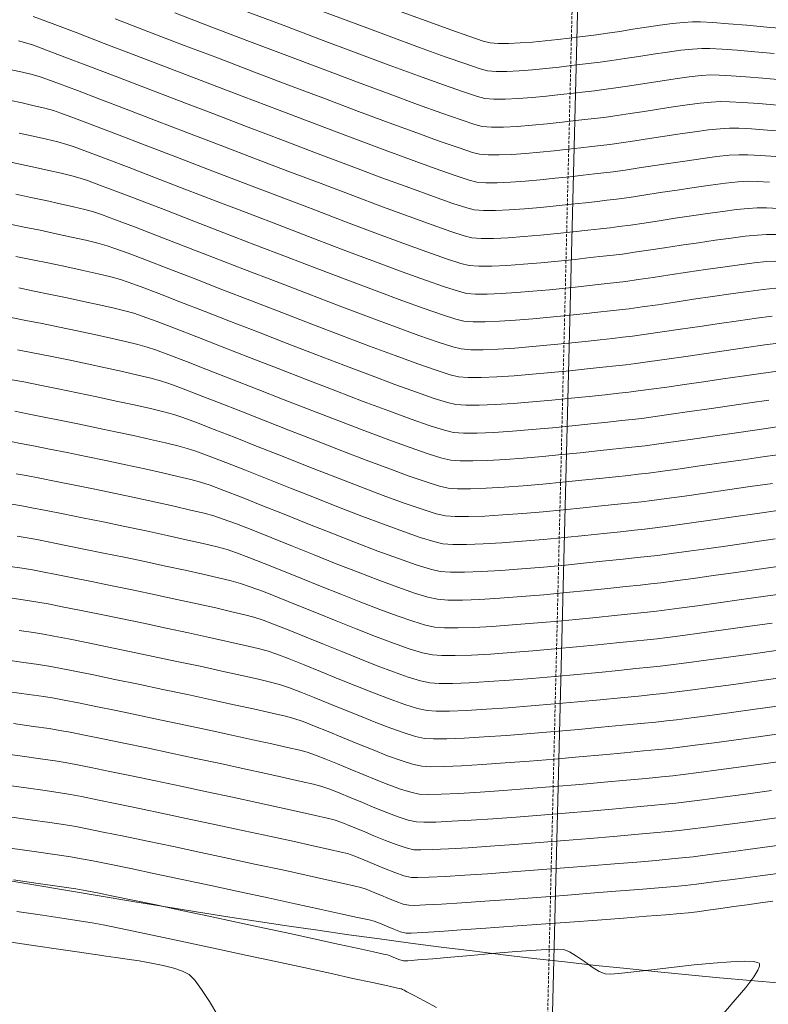
# Model space of a CAD drawing. Units: feet. Extents: x 3986 to 54136, y 4124 to 54122.
# Drawn here: x 48670 to 48733, y 49228 to 49311 of the extents above; entities that cross this region are included whole.
import ezdxf

# ---------------------------------------------------------------- set-up
doc = ezdxf.new("R2010")
doc.units = ezdxf.units.FT
doc.header["$MEASUREMENT"] = 0
doc.linetypes.add('DASHED2', pattern=[0.375, 0.25, -0.125])
for name, color, linetype, lineweight in [('C-BNDRY PH I AND II', 182, 'CONTINUOUS', 9), ('C-BNDRY SECTION CRNR TIE', 5, 'CONTINUOUS', 20), ('C-CONT-MJR-E', 24, 'CONTINUOUS', 9), ('C-CONT-MNR-E', 25, 'CONTINUOUS', 0), ('TXT-PS', 191, 'CONTINUOUS', 20), ('Z-XREF', 7, 'CONTINUOUS', 25)]:
    doc.layers.add(name, color=color, linetype=linetype, lineweight=lineweight)

# ---------------------------------------------------------------- blocks, each defined once
blk = doc.blocks.new('4192018-FPLAT PLOT_1')
at = {"layer": 'C-BNDRY PH I AND II', "linetype": 'Continuous'}
blk.add_lwpolyline([(47418.109, 49170.089), (47777.37, 49170.089, 0.066766), (48164.74, 49222.046), (48261.206, 49248.398, -0.108759), (48531.736, 49261.936), (48679.658, 49237.051, 0.125655), (49010.029, 49264.646), (49128.148, 49305.546, -0.117199), (49279.992, 49320.781), (49478.217, 49294.193, -0.110446), (49899.999, 49138.636), (49984.008, 49084.392, 0.493375), (50387.53, 49228.648), (50448.694, 49419.066, -0.069972), (50477.8, 49479.242)], format="xyb", dxfattribs=at)
at = {"layer": 'C-BNDRY SECTION CRNR TIE', "elevation": 4691.773, "flags": 128}
blk.add_lwpolyline([(48700.157, 48632.925), (48733.219, 49955.04)], dxfattribs=at)
blk = doc.blocks.new('DRAINFIELD-MSTR_1')
at = {"layer": 'C-CONT-MJR-E', "color": 24, "linetype": 'Continuous', "lineweight": 9, "flags": 128}
for points, elevation in [([(48705.248, 49228.103), (48704.219, 49228.669), (48703.352, 49229.128), (48702.751, 49229.437), (48702.519, 49229.555), (48702.394, 49229.63), (48702.296, 49229.687), (48702.242, 49229.684), (48701.952, 49229.747), (48701.134, 49229.926), (48699.86, 49230.203), (48698.207, 49230.563), (48696.248, 49230.99), (48694.058, 49231.465), (48691.711, 49231.973), (48689.282, 49232.498), (48686.845, 49233.023), (48684.474, 49233.531), (48682.245, 49234.006), (48680.231, 49234.431), (48678.507, 49234.79), (48677.148, 49235.066), (48676.227, 49235.244), (48675.282, 49235.4), (48673.852, 49235.619), (48672.019, 49235.891), (48669.86, 49236.204)], 4640), ([(48733.937, 49244.108), (48731.723, 49243.808), (48729.71, 49243.538), (48727.98, 49243.311), (48726.613, 49243.138), (48725.691, 49243.031), (48724.808, 49242.945), (48723.547, 49242.828), (48721.975, 49242.688), (48720.16, 49242.531), (48718.168, 49242.362), (48716.067, 49242.19), (48713.922, 49242.019), (48711.803, 49241.857), (48709.774, 49241.71), (48707.904, 49241.583), (48706.26, 49241.485), (48704.907, 49241.42), (48703.915, 49241.395), (48703.348, 49241.417), (48702.678, 49241.57), (48701.858, 49241.841), (48700.94, 49242.193), (48699.972, 49242.591), (48699.005, 49242.999), (48698.089, 49243.382), (48697.273, 49243.705), (48696.608, 49243.932), (48696.039, 49244.077), (48695.036, 49244.311), (48693.666, 49244.62), (48691.997, 49244.988), (48690.098, 49245.402), (48688.037, 49245.847), (48685.883, 49246.308), (48683.704, 49246.771), (48681.569, 49247.222), (48679.545, 49247.645), (48677.702, 49248.027), (48676.107, 49248.352), (48674.83, 49248.607), (48673.938, 49248.777), (48673.093, 49248.914), (48671.862, 49249.095), (48670.307, 49249.313), (48668.489, 49249.562)], 4645), ([(48734.631, 49255.969), (48732.417, 49255.66), (48730.292, 49255.366), (48728.34, 49255.098), (48726.646, 49254.871), (48725.295, 49254.698), (48724.37, 49254.589), (48723.493, 49254.499), (48722.269, 49254.375), (48720.765, 49254.226), (48719.044, 49254.06), (48717.172, 49253.885), (48715.211, 49253.709), (48713.228, 49253.541), (48711.286, 49253.388), (48709.45, 49253.26), (48707.784, 49253.164), (48706.353, 49253.108), (48705.222, 49253.101), (48704.454, 49253.151), (48703.644, 49253.331), (48702.583, 49253.66), (48701.328, 49254.106), (48699.935, 49254.638), (48698.459, 49255.226), (48696.955, 49255.839), (48695.48, 49256.444), (48694.089, 49257.012), (48692.838, 49257.511), (48691.783, 49257.911), (48690.978, 49258.179), (48690.225, 49258.379), (48689.122, 49258.644), (48687.732, 49258.962), (48686.117, 49259.321), (48684.338, 49259.707), (48682.458, 49260.109), (48680.538, 49260.514), (48678.64, 49260.91), (48676.826, 49261.283), (48675.158, 49261.623), (48673.698, 49261.915), (48672.507, 49262.148), (48671.648, 49262.31), (48670.755, 49262.452), (48669.471, 49262.632)], 4650), ([(48733.794, 49267.63), (48731.894, 49267.359), (48730.004, 49267.09), (48728.192, 49266.833), (48726.523, 49266.6), (48725.065, 49266.4), (48723.885, 49266.246), (48723.049, 49266.148), (48722.174, 49266.055), (48720.978, 49265.927), (48719.526, 49265.775), (48717.882, 49265.606), (48716.11, 49265.432), (48714.276, 49265.263), (48712.444, 49265.107), (48710.678, 49264.976), (48709.041, 49264.878), (48707.6, 49264.823), (48706.418, 49264.822), (48705.56, 49264.884), (48704.731, 49265.075), (48703.535, 49265.447), (48702.039, 49265.97), (48700.31, 49266.61), (48698.416, 49267.336), (48696.423, 49268.117), (48694.398, 49268.92), (48692.409, 49269.714), (48690.523, 49270.466), (48688.807, 49271.145), (48687.328, 49271.72), (48686.153, 49272.157), (48685.349, 49272.426), (48684.543, 49272.642), (48683.453, 49272.907), (48682.135, 49273.21), (48680.646, 49273.54), (48679.042, 49273.886), (48677.381, 49274.237), (48675.717, 49274.583), (48674.109, 49274.911), (48672.613, 49275.213), (48671.285, 49275.476), (48670.181, 49275.689), (48669.359, 49275.843)], 4655), ([(48733.277, 49279.341), (48731.652, 49279.111), (48729.952, 49278.865), (48728.24, 49278.615), (48726.581, 49278.372), (48725.036, 49278.148), (48723.67, 49277.955), (48722.547, 49277.803), (48721.729, 49277.706), (48720.854, 49277.612), (48719.679, 49277.484), (48718.271, 49277.333), (48716.697, 49277.17), (48715.024, 49277.006), (48713.319, 49276.852), (48711.649, 49276.719), (48710.082, 49276.617), (48708.685, 49276.56), (48707.524, 49276.556), (48706.666, 49276.618), (48705.915, 49276.8), (48704.71, 49277.183), (48703.122, 49277.737), (48701.221, 49278.431), (48699.077, 49279.235), (48696.76, 49280.119), (48694.341, 49281.053), (48691.889, 49282.006), (48689.475, 49282.947), (48687.17, 49283.848), (48685.042, 49284.677), (48683.164, 49285.404), (48681.603, 49285.999), (48680.432, 49286.432), (48679.72, 49286.672), (48678.961, 49286.877), (48677.971, 49287.118), (48676.8, 49287.387), (48675.5, 49287.673), (48674.121, 49287.968), (48672.715, 49288.262), (48671.334, 49288.544), (48670.027, 49288.807)], 4660), ([(48733.851, 49291.078), (48733.077, 49291.026), (48732.038, 49290.916), (48730.792, 49290.758), (48729.399, 49290.565), (48727.915, 49290.35), (48726.401, 49290.124), (48724.914, 49289.9), (48723.513, 49289.69), (48722.256, 49289.506), (48721.201, 49289.36), (48720.408, 49289.264), (48719.634, 49289.18), (48718.631, 49289.069), (48717.452, 49288.938), (48716.148, 49288.799), (48714.768, 49288.659), (48713.364, 49288.529), (48711.988, 49288.418), (48710.689, 49288.336), (48709.52, 49288.291), (48708.53, 49288.293), (48707.772, 49288.351), (48707.097, 49288.522), (48705.925, 49288.901), (48704.323, 49289.461), (48702.358, 49290.174), (48700.097, 49291.013), (48697.606, 49291.95), (48694.951, 49292.958), (48692.2, 49294.009), (48689.419, 49295.077), (48686.675, 49296.134), (48684.034, 49297.152), (48681.563, 49298.105), (48679.329, 49298.964), (48677.398, 49299.702), (48675.837, 49300.292), (48674.712, 49300.707), (48674.091, 49300.919), (48673.32, 49301.127), (48672.355, 49301.36), (48671.251, 49301.609), (48670.064, 49301.865)], 4665), ([(48734.643, 49301.995), (48733.139, 49302.121), (48731.81, 49302.218), (48730.724, 49302.277), (48729.948, 49302.288), (48729.168, 49302.237), (48728.18, 49302.132), (48727.036, 49301.985), (48725.788, 49301.808), (48724.49, 49301.614), (48723.194, 49301.415), (48721.954, 49301.224), (48720.82, 49301.053), (48719.847, 49300.915), (48719.087, 49300.822), (48718.342, 49300.74), (48717.409, 49300.633), (48716.337, 49300.51), (48715.172, 49300.382), (48713.961, 49300.26), (48712.752, 49300.153), (48711.592, 49300.072), (48710.528, 49300.027), (48709.608, 49300.027), (48708.878, 49300.085), (48708.272, 49300.244), (48707.146, 49300.614), (48705.562, 49301.169), (48703.583, 49301.885), (48701.269, 49302.737), (48698.683, 49303.7), (48695.887, 49304.75), (48692.943, 49305.863), (48689.912, 49307.013), (48686.856, 49308.176), (48683.838, 49309.327), (48680.919, 49310.442), (48678.161, 49311.496)], 4670)]:
    blk.add_lwpolyline(points, dxfattribs=dict(at, elevation=elevation))
at = {"layer": 'C-CONT-MNR-E', "color": 25, "linetype": 'Continuous', "lineweight": 0, "flags": 128}
for points, elevation in [([(48686.812, 49227.416), (48686.108, 49228.597), (48685.446, 49229.627), (48684.865, 49230.419), (48684.4, 49230.888), (48683.847, 49231.18), (48683.096, 49231.436), (48682.199, 49231.66), (48681.21, 49231.856), (48680.179, 49232.028), (48679.159, 49232.178), (48678.202, 49232.311), (48677.36, 49232.429), (48676.685, 49232.537), (48676.076, 49232.635), (48674.948, 49232.805), (48673.375, 49233.036), (48671.434, 49233.319), (48669.202, 49233.642)], 4639), ([(48729.441, 49227.606), (48730.438, 49228.737), (48731.314, 49229.788), (48731.994, 49230.693), (48732.348, 49231.267), (48732.478, 49231.587), (48732.491, 49231.741), (48732.473, 49231.798), (48732.439, 49231.841), (48732.306, 49231.911), (48731.958, 49231.981), (48731.251, 49232.012), (48730.047, 49231.97), (48728.584, 49231.858), (48726.959, 49231.697), (48725.274, 49231.51), (48723.63, 49231.317), (48722.125, 49231.142), (48720.862, 49231.005), (48719.939, 49230.929), (48719.457, 49230.935), (48718.966, 49231.144), (48718.367, 49231.517), (48717.714, 49231.971), (48717.061, 49232.426), (48716.462, 49232.798), (48715.972, 49233.006), (48715.476, 49233.027), (48714.515, 49232.99), (48713.194, 49232.906), (48711.621, 49232.789), (48709.902, 49232.65), (48708.142, 49232.501), (48706.449, 49232.354), (48704.928, 49232.221), (48703.686, 49232.115), (48702.829, 49232.047), (48702.463, 49232.03), (48702.164, 49232.115), (48701.786, 49232.266), (48701.408, 49232.425), (48701.111, 49232.535), (48700.776, 49232.612), (48699.941, 49232.797), (48698.678, 49233.075), (48697.056, 49233.429), (48695.146, 49233.845), (48693.019, 49234.306), (48690.746, 49234.798), (48688.397, 49235.304), (48686.043, 49235.81), (48683.755, 49236.298), (48681.602, 49236.755), (48679.657, 49237.164), (48677.989, 49237.51), (48676.67, 49237.777), (48675.769, 49237.95), (48674.844, 49238.103), (48673.455, 49238.314), (48671.678, 49238.575), (48669.589, 49238.874)], 4641), ([(48733.603, 49237.08), (48732.562, 49236.936), (48731.448, 49236.777), (48730.311, 49236.612), (48729.198, 49236.452), (48728.157, 49236.306), (48727.236, 49236.184), (48726.484, 49236.096), (48725.784, 49236.033), (48724.581, 49235.933), (48722.963, 49235.803), (48721.017, 49235.651), (48718.83, 49235.484), (48716.489, 49235.307), (48714.082, 49235.127), (48711.694, 49234.953), (48709.415, 49234.789), (48707.331, 49234.644), (48705.528, 49234.523), (48704.095, 49234.434), (48703.118, 49234.383), (48702.684, 49234.377), (48702.225, 49234.499), (48701.643, 49234.718), (48701.022, 49234.978), (48700.441, 49235.219), (48699.985, 49235.384), (48699.559, 49235.486), (48698.598, 49235.701), (48697.185, 49236.013), (48695.402, 49236.404), (48693.331, 49236.854), (48691.054, 49237.347), (48688.654, 49237.865), (48686.212, 49238.388), (48683.812, 49238.9), (48681.536, 49239.383), (48679.465, 49239.818), (48677.683, 49240.187), (48676.271, 49240.473), (48675.311, 49240.657), (48674.406, 49240.806), (48673.057, 49241.009), (48671.337, 49241.259), (48669.317, 49241.545)], 4642), ([(48734.854, 49239.53), (48732.527, 49239.216), (48730.413, 49238.935), (48728.599, 49238.698), (48727.172, 49238.518), (48726.219, 49238.408), (48725.301, 49238.32), (48723.968, 49238.203), (48722.295, 49238.063), (48720.358, 49237.906), (48718.232, 49237.737), (48715.99, 49237.564), (48713.709, 49237.392), (48711.462, 49237.226), (48709.325, 49237.074), (48707.373, 49236.941), (48705.68, 49236.834), (48704.321, 49236.758), (48703.371, 49236.719), (48702.906, 49236.724), (48702.438, 49236.835), (48701.858, 49237.034), (48701.213, 49237.29), (48700.545, 49237.569), (48699.901, 49237.84), (48699.324, 49238.073), (48698.859, 49238.234), (48698.386, 49238.35), (48697.411, 49238.571), (48696.012, 49238.882), (48694.267, 49239.265), (48692.253, 49239.704), (48690.048, 49240.18), (48687.73, 49240.679), (48685.377, 49241.183), (48683.065, 49241.674), (48680.873, 49242.137), (48678.878, 49242.554), (48677.158, 49242.909), (48675.79, 49243.184), (48674.853, 49243.363), (48673.969, 49243.509), (48672.66, 49243.704), (48670.996, 49243.942), (48669.046, 49244.215)], 4643), ([(48734.395, 49241.819), (48732.125, 49241.512), (48730.062, 49241.236), (48728.289, 49241.004), (48726.893, 49240.828), (48725.955, 49240.72), (48725.054, 49240.633), (48723.757, 49240.516), (48722.135, 49240.376), (48720.259, 49240.218), (48718.2, 49240.05), (48716.028, 49239.877), (48713.815, 49239.705), (48711.632, 49239.542), (48709.55, 49239.392), (48707.638, 49239.262), (48705.97, 49239.159), (48704.614, 49239.089), (48703.643, 49239.057), (48703.127, 49239.07), (48702.503, 49239.219), (48701.731, 49239.484), (48700.87, 49239.825), (48699.981, 49240.197), (48699.121, 49240.559), (48698.352, 49240.868), (48697.733, 49241.083), (48697.213, 49241.213), (48696.223, 49241.441), (48694.839, 49241.751), (48693.132, 49242.127), (48691.176, 49242.553), (48689.043, 49243.014), (48686.807, 49243.494), (48684.54, 49243.977), (48682.317, 49244.448), (48680.209, 49244.891), (48678.29, 49245.29), (48676.633, 49245.631), (48675.31, 49245.896), (48674.395, 49246.07), (48673.531, 49246.211), (48672.263, 49246.399), (48670.656, 49246.626), (48668.775, 49246.886)], 4644), ([(48733.478, 49246.397), (48731.321, 49246.103), (48729.359, 49245.84), (48727.67, 49245.617), (48726.333, 49245.448), (48725.427, 49245.343), (48724.561, 49245.257), (48723.336, 49245.14), (48721.815, 49245), (48720.061, 49244.843), (48718.136, 49244.675), (48716.105, 49244.503), (48714.03, 49244.333), (48711.973, 49244.173), (48709.999, 49244.027), (48708.17, 49243.904), (48706.55, 49243.81), (48705.201, 49243.751), (48704.186, 49243.733), (48703.569, 49243.764), (48702.864, 49243.92), (48702.013, 49244.19), (48701.056, 49244.545), (48700.038, 49244.955), (48698.999, 49245.39), (48697.982, 49245.82), (48697.029, 49246.216), (48696.181, 49246.546), (48695.482, 49246.782), (48694.866, 49246.941), (48693.848, 49247.181), (48692.492, 49247.488), (48690.861, 49247.85), (48689.02, 49248.251), (48687.031, 49248.68), (48684.959, 49249.123), (48682.867, 49249.566), (48680.82, 49249.996), (48678.881, 49250.399), (48677.113, 49250.763), (48675.581, 49251.074), (48674.349, 49251.319), (48673.48, 49251.483), (48672.58, 49251.629), (48671.261, 49251.82), (48669.597, 49252.05)], 4646), ([(48735.233, 49248.991), (48733.02, 49248.686), (48730.919, 49248.399), (48729.008, 49248.141), (48727.36, 49247.924), (48726.054, 49247.758), (48725.163, 49247.655), (48724.233, 49247.561), (48722.91, 49247.434), (48721.268, 49247.28), (48719.383, 49247.108), (48717.328, 49246.926), (48715.179, 49246.743), (48713.012, 49246.567), (48710.899, 49246.405), (48708.917, 49246.267), (48707.141, 49246.16), (48705.644, 49246.093), (48704.502, 49246.074), (48703.79, 49246.11), (48703.084, 49246.264), (48702.218, 49246.533), (48701.233, 49246.889), (48700.169, 49247.306), (48699.065, 49247.759), (48697.963, 49248.221), (48696.9, 49248.665), (48695.918, 49249.066), (48695.057, 49249.397), (48694.356, 49249.631), (48693.714, 49249.799), (48692.697, 49250.041), (48691.365, 49250.344), (48689.776, 49250.696), (48687.993, 49251.086), (48686.073, 49251.499), (48684.078, 49251.925), (48682.067, 49252.35), (48680.1, 49252.761), (48678.236, 49253.148), (48676.537, 49253.496), (48675.062, 49253.794), (48673.87, 49254.03), (48673.022, 49254.19), (48672.143, 49254.332), (48670.865, 49254.516), (48669.257, 49254.736)], 4647), ([(48734.714, 49251.272), (48732.561, 49250.975), (48730.517, 49250.695), (48728.656, 49250.443), (48727.051, 49250.23), (48725.774, 49250.068), (48724.899, 49249.966), (48723.986, 49249.874), (48722.697, 49249.747), (48721.101, 49249.595), (48719.271, 49249.425), (48717.278, 49249.245), (48715.193, 49249.065), (48713.087, 49248.891), (48711.032, 49248.732), (48709.098, 49248.597), (48707.358, 49248.494), (48705.883, 49248.431), (48704.744, 49248.416), (48704.012, 49248.457), (48703.237, 49248.629), (48702.258, 49248.935), (48701.127, 49249.345), (48699.895, 49249.827), (48698.613, 49250.35), (48697.331, 49250.882), (48696.1, 49251.392), (48694.973, 49251.849), (48693.999, 49252.223), (48693.23, 49252.48), (48692.506, 49252.67), (48691.379, 49252.938), (48689.92, 49253.269), (48688.199, 49253.65), (48686.287, 49254.065), (48684.255, 49254.501), (48682.172, 49254.942), (48680.11, 49255.374), (48678.137, 49255.783), (48676.326, 49256.154), (48674.747, 49256.473), (48673.469, 49256.725), (48672.564, 49256.896), (48671.706, 49257.035), (48670.469, 49257.212), (48668.916, 49257.423)], 4648), ([(48734.196, 49253.554), (48732.102, 49253.264), (48730.115, 49252.99), (48728.304, 49252.744), (48726.741, 49252.537), (48725.494, 49252.378), (48724.634, 49252.278), (48723.739, 49252.187), (48722.483, 49252.061), (48720.934, 49251.911), (48719.158, 49251.742), (48717.226, 49251.565), (48715.203, 49251.387), (48713.159, 49251.216), (48711.16, 49251.06), (48709.276, 49250.928), (48707.573, 49250.829), (48706.119, 49250.769), (48704.983, 49250.758), (48704.233, 49250.804), (48703.479, 49250.969), (48702.515, 49251.265), (48701.387, 49251.665), (48700.143, 49252.142), (48698.828, 49252.668), (48697.491, 49253.215), (48696.178, 49253.758), (48694.936, 49254.267), (48693.812, 49254.718), (48692.852, 49255.081), (48692.104, 49255.33), (48691.364, 49255.525), (48690.249, 49255.791), (48688.824, 49256.116), (48687.156, 49256.486), (48685.311, 49256.886), (48683.355, 49257.305), (48681.354, 49257.728), (48679.374, 49258.142), (48677.481, 49258.533), (48675.742, 49258.889), (48674.222, 49259.194), (48672.988, 49259.437), (48672.106, 49259.603), (48671.27, 49259.737), (48670.072, 49259.908)], 4649), ([(48734.084, 49258.247), (48731.935, 49257.946), (48729.872, 49257.659), (48727.977, 49257.399), (48726.33, 49257.177), (48725.013, 49257.007), (48724.106, 49256.901), (48723.246, 49256.812), (48722.055, 49256.69), (48720.596, 49256.542), (48718.929, 49256.378), (48717.116, 49256.205), (48715.217, 49256.032), (48713.295, 49255.866), (48711.409, 49255.717), (48709.621, 49255.592), (48707.993, 49255.499), (48706.585, 49255.447), (48705.459, 49255.444), (48704.675, 49255.497), (48703.893, 49255.669), (48702.863, 49255.983), (48701.634, 49256.413), (48700.257, 49256.93), (48698.78, 49257.509), (48697.254, 49258.123), (48695.729, 49258.745), (48694.254, 49259.347), (48692.879, 49259.903), (48691.654, 49260.387), (48690.629, 49260.771), (48689.853, 49261.028), (48689.086, 49261.233), (48687.997, 49261.496), (48686.642, 49261.807), (48685.079, 49262.155), (48683.367, 49262.527), (48681.562, 49262.912), (48679.723, 49263.299), (48677.907, 49263.677), (48676.172, 49264.033), (48674.575, 49264.356), (48673.174, 49264.636), (48672.026, 49264.86), (48671.19, 49265.016), (48670.321, 49265.154), (48669.082, 49265.326)], 4651), ([(48733.537, 49260.525), (48731.452, 49260.232), (48729.452, 49259.953), (48727.614, 49259.699), (48726.014, 49259.483), (48724.731, 49259.317), (48723.842, 49259.213), (48722.999, 49259.125), (48721.841, 49259.004), (48720.427, 49258.858), (48718.813, 49258.696), (48717.059, 49258.525), (48715.222, 49258.355), (48713.36, 49258.192), (48711.53, 49258.046), (48709.791, 49257.924), (48708.2, 49257.835), (48706.815, 49257.786), (48705.695, 49257.787), (48704.896, 49257.844), (48704.066, 49258.029), (48702.953, 49258.371), (48701.613, 49258.84), (48700.103, 49259.407), (48698.48, 49260.042), (48696.801, 49260.715), (48695.123, 49261.396), (48693.502, 49262.055), (48691.995, 49262.663), (48690.659, 49263.189), (48689.551, 49263.604), (48688.727, 49263.878), (48687.948, 49264.086), (48686.873, 49264.348), (48685.554, 49264.652), (48684.044, 49264.988), (48682.398, 49265.346), (48680.669, 49265.715), (48678.91, 49266.084), (48677.175, 49266.443), (48675.518, 49266.782), (48673.991, 49267.09), (48672.649, 49267.357), (48671.545, 49267.571), (48670.732, 49267.723), (48669.888, 49267.857)], 4652), ([(48735.017, 49263.089), (48732.99, 49262.803), (48730.97, 49262.518), (48729.032, 49262.246), (48727.25, 49261.999), (48725.698, 49261.789), (48724.449, 49261.626), (48723.578, 49261.524), (48722.752, 49261.437), (48721.626, 49261.318), (48720.255, 49261.174), (48718.694, 49261.014), (48716.998, 49260.847), (48715.22, 49260.679), (48713.417, 49260.519), (48711.643, 49260.376), (48709.952, 49260.258), (48708.399, 49260.172), (48707.039, 49260.126), (48705.927, 49260.13), (48705.118, 49260.191), (48704.321, 49260.366), (48703.246, 49260.692), (48701.944, 49261.141), (48700.464, 49261.688), (48698.859, 49262.308), (48697.179, 49262.973), (48695.475, 49263.658), (48693.798, 49264.336), (48692.199, 49264.983), (48690.729, 49265.571), (48689.438, 49266.075), (48688.379, 49266.469), (48687.601, 49266.727), (48686.748, 49266.955), (48685.576, 49267.239), (48684.148, 49267.566), (48682.528, 49267.925), (48680.779, 49268.302), (48678.965, 49268.685), (48677.15, 49269.063), (48675.396, 49269.422), (48673.768, 49269.751), (48672.33, 49270.037), (48671.144, 49270.267), (48670.275, 49270.429), (48669.454, 49270.559)], 4653), ([(48734.406, 49265.359), (48732.442, 49265.081), (48730.487, 49264.804), (48728.612, 49264.54), (48726.887, 49264.299), (48725.381, 49264.094), (48724.167, 49263.936), (48723.314, 49263.836), (48722.421, 49263.742), (48721.195, 49263.611), (48719.703, 49263.455), (48718.011, 49263.283), (48716.187, 49263.104), (48714.298, 49262.93), (48712.41, 49262.77), (48710.59, 49262.635), (48708.906, 49262.534), (48707.425, 49262.477), (48706.214, 49262.475), (48705.339, 49262.537), (48704.526, 49262.721), (48703.391, 49263.07), (48701.991, 49263.555), (48700.387, 49264.149), (48698.637, 49264.822), (48696.801, 49265.545), (48694.937, 49266.289), (48693.104, 49267.025), (48691.361, 49267.724), (48689.768, 49268.358), (48688.383, 49268.897), (48687.266, 49269.313), (48686.475, 49269.576), (48685.646, 49269.798), (48684.514, 49270.073), (48683.141, 49270.388), (48681.587, 49270.732), (48679.911, 49271.094), (48678.173, 49271.461), (48676.434, 49271.823), (48674.753, 49272.167), (48673.191, 49272.482), (48671.807, 49272.756), (48670.663, 49272.978), (48669.817, 49273.136)], 4654), ([(48734.233, 49270.049), (48732.267, 49269.769), (48730.276, 49269.484), (48728.342, 49269.208), (48726.545, 49268.954), (48724.966, 49268.735), (48723.686, 49268.566), (48722.785, 49268.459), (48721.927, 49268.368), (48720.76, 49268.243), (48719.348, 49268.094), (48717.752, 49267.93), (48716.034, 49267.761), (48714.255, 49267.596), (48712.478, 49267.444), (48710.765, 49267.317), (48709.176, 49267.222), (48707.775, 49267.169), (48706.623, 49267.169), (48705.781, 49267.231), (48705.011, 49267.408), (48703.881, 49267.758), (48702.453, 49268.252), (48700.785, 49268.864), (48698.939, 49269.564), (48696.974, 49270.325), (48694.951, 49271.12), (48692.931, 49271.92), (48690.972, 49272.697), (48689.137, 49273.425), (48687.483, 49274.074), (48686.073, 49274.617), (48684.967, 49275.027), (48684.223, 49275.275), (48683.441, 49275.485), (48682.391, 49275.741), (48681.128, 49276.032), (48679.705, 49276.347), (48678.174, 49276.678), (48676.588, 49277.013), (48675.001, 49277.342), (48673.466, 49277.656), (48672.035, 49277.944), (48670.762, 49278.195), (48669.699, 49278.401)], 4656), ([(48733.586, 49272.314), (48731.686, 49272.043), (48729.766, 49271.767), (48727.901, 49271.499), (48726.168, 49271.252), (48724.642, 49271.04), (48723.401, 49270.875), (48722.521, 49270.771), (48721.68, 49270.682), (48720.543, 49270.559), (48719.171, 49270.414), (48717.623, 49270.254), (48715.957, 49270.089), (48714.234, 49269.928), (48712.513, 49269.781), (48710.852, 49269.658), (48709.311, 49269.566), (48707.95, 49269.516), (48706.827, 49269.517), (48706.002, 49269.577), (48705.219, 49269.761), (48704.037, 49270.132), (48702.524, 49270.658), (48700.746, 49271.31), (48698.771, 49272.059), (48696.664, 49272.873), (48694.493, 49273.722), (48692.324, 49274.576), (48690.224, 49275.406), (48688.26, 49276.181), (48686.499, 49276.87), (48685.007, 49277.444), (48683.851, 49277.872), (48683.098, 49278.124), (48682.257, 49278.349), (48681.124, 49278.623), (48679.765, 49278.934), (48678.243, 49279.268), (48676.623, 49279.615), (48674.968, 49279.961), (48673.345, 49280.294), (48671.816, 49280.603), (48670.447, 49280.874), (48669.301, 49281.096)], 4657), ([(48734.681, 49274.825), (48732.938, 49274.58), (48731.106, 49274.317), (48729.255, 49274.05), (48727.459, 49273.79), (48725.79, 49273.551), (48724.318, 49273.345), (48723.116, 49273.185), (48722.257, 49273.083), (48721.433, 49272.995), (48720.326, 49272.876), (48718.994, 49272.733), (48717.494, 49272.578), (48715.881, 49272.417), (48714.213, 49272.261), (48712.547, 49272.119), (48710.939, 49271.999), (48709.446, 49271.91), (48708.124, 49271.862), (48707.031, 49271.864), (48706.224, 49271.924), (48705.494, 49272.095), (48704.38, 49272.443), (48702.94, 49272.94), (48701.235, 49273.561), (48699.324, 49274.279), (48697.265, 49275.067), (48695.12, 49275.899), (48692.947, 49276.75), (48690.807, 49277.591), (48688.758, 49278.397), (48686.86, 49279.141), (48685.173, 49279.798), (48683.756, 49280.34), (48682.669, 49280.74), (48681.972, 49280.974), (48681.158, 49281.192), (48680.073, 49281.455), (48678.776, 49281.751), (48677.328, 49282.07), (48675.789, 49282.399), (48674.217, 49282.728), (48672.675, 49283.044), (48671.22, 49283.337), (48669.914, 49283.596)], 4658), ([(48733.973, 49277.083), (48732.29, 49276.845), (48730.525, 49276.591), (48728.745, 49276.332), (48727.018, 49276.081), (48725.411, 49275.849), (48723.993, 49275.65), (48722.831, 49275.494), (48721.993, 49275.394), (48721.186, 49275.308), (48720.109, 49275.192), (48718.817, 49275.053), (48717.365, 49274.901), (48715.805, 49274.745), (48714.192, 49274.594), (48712.581, 49274.456), (48711.026, 49274.34), (48709.58, 49274.254), (48708.299, 49274.208), (48707.236, 49274.211), (48706.445, 49274.271), (48705.704, 49274.448), (48704.545, 49274.813), (48703.031, 49275.339), (48701.228, 49275.996), (48699.2, 49276.757), (48697.013, 49277.593), (48694.73, 49278.476), (48692.418, 49279.378), (48690.141, 49280.269), (48687.964, 49281.122), (48685.951, 49281.909), (48684.168, 49282.601), (48682.68, 49283.169), (48681.551, 49283.586), (48680.846, 49283.823), (48680.059, 49284.034), (48679.022, 49284.287), (48677.788, 49284.569), (48676.414, 49284.872), (48674.955, 49285.184), (48673.466, 49285.495), (48672.004, 49285.794), (48670.624, 49286.072), (48669.381, 49286.317)], 4659), ([(48734.033, 49281.795), (48732.596, 49281.599), (48731.029, 49281.377), (48729.393, 49281.14), (48727.747, 49280.898), (48726.152, 49280.663), (48724.666, 49280.447), (48723.349, 49280.259), (48722.262, 49280.113), (48721.465, 49280.017), (48720.609, 49279.926), (48719.469, 49279.801), (48718.107, 49279.654), (48716.587, 49279.496), (48714.972, 49279.337), (48713.328, 49279.187), (48711.717, 49279.058), (48710.204, 49278.961), (48708.852, 49278.906), (48707.725, 49278.903), (48706.887, 49278.964), (48706.188, 49279.134), (48705.055, 49279.493), (48703.552, 49280.014), (48701.741, 49280.671), (48699.683, 49281.438), (48697.441, 49282.288), (48695.077, 49283.195), (48692.654, 49284.131), (48690.234, 49285.071), (48687.878, 49285.988), (48685.65, 49286.856), (48683.611, 49287.647), (48681.824, 49288.336), (48680.35, 49288.895), (48679.253, 49289.3), (48678.594, 49289.522), (48677.778, 49289.741), (48676.711, 49289.999), (48675.455, 49290.284), (48674.072, 49290.585), (48672.626, 49290.891), (48671.178, 49291.19), (48669.79, 49291.47)], 4661), ([(48734.312, 49284.174), (48732.94, 49283.998), (48731.377, 49283.782), (48729.696, 49283.54), (48727.97, 49283.287), (48726.27, 49283.036), (48724.671, 49282.8), (48723.244, 49282.595), (48722.063, 49282.433), (48721.2, 49282.329), (48720.365, 49282.239), (48719.259, 49282.118), (48717.943, 49281.975), (48716.477, 49281.821), (48714.921, 49281.667), (48713.337, 49281.523), (48711.785, 49281.398), (48710.326, 49281.305), (48709.019, 49281.252), (48707.927, 49281.251), (48707.108, 49281.311), (48706.4, 49281.486), (48705.228, 49281.86), (48703.659, 49282.407), (48701.76, 49283.097), (48699.597, 49283.903), (48697.238, 49284.796), (48694.748, 49285.749), (48692.194, 49286.734), (48689.643, 49287.722), (48687.162, 49288.685), (48684.817, 49289.595), (48682.675, 49290.425), (48680.802, 49291.145), (48679.266, 49291.728), (48678.133, 49292.146), (48677.469, 49292.371), (48676.684, 49292.582), (48675.672, 49292.827), (48674.489, 49293.097), (48673.19, 49293.38), (48671.833, 49293.667), (48670.475, 49293.946), (48669.171, 49294.209)], 4662), ([(48733.554, 49286.421), (48732.224, 49286.251), (48730.717, 49286.043), (48729.102, 49285.81), (48727.447, 49285.566), (48725.818, 49285.324), (48724.285, 49285.097), (48722.915, 49284.898), (48721.776, 49284.742), (48720.936, 49284.641), (48720.121, 49284.553), (48719.05, 49284.435), (48717.779, 49284.296), (48716.367, 49284.147), (48714.87, 49283.998), (48713.346, 49283.858), (48711.853, 49283.738), (48710.447, 49283.648), (48709.186, 49283.598), (48708.128, 49283.598), (48707.33, 49283.658), (48706.612, 49283.837), (48705.401, 49284.227), (48703.766, 49284.799), (48701.779, 49285.522), (48699.512, 49286.367), (48697.034, 49287.304), (48694.417, 49288.304), (48691.733, 49289.337), (48689.052, 49290.373), (48686.445, 49291.382), (48683.983, 49292.335), (48681.738, 49293.203), (48679.78, 49293.954), (48678.181, 49294.561), (48677.012, 49294.993), (48676.343, 49295.22), (48675.591, 49295.423), (48674.634, 49295.655), (48673.523, 49295.909), (48672.308, 49296.174), (48671.041, 49296.442), (48669.772, 49296.703)], 4663), ([(48733.858, 49288.783), (48732.795, 49288.669), (48731.508, 49288.505), (48730.058, 49288.304), (48728.509, 49288.08), (48726.924, 49287.845), (48725.366, 49287.612), (48723.899, 49287.394), (48722.585, 49287.202), (48721.489, 49287.051), (48720.672, 49286.952), (48719.877, 49286.867), (48718.84, 49286.752), (48717.616, 49286.617), (48716.257, 49286.473), (48714.819, 49286.328), (48713.355, 49286.194), (48711.92, 49286.078), (48710.568, 49285.992), (48709.353, 49285.944), (48708.329, 49285.945), (48707.551, 49286.004), (48706.883, 49286.171), (48705.746, 49286.536), (48704.203, 49287.074), (48702.317, 49287.757), (48700.15, 49288.56), (48697.767, 49289.457), (48695.229, 49290.422), (48692.601, 49291.429), (48689.943, 49292.451), (48687.321, 49293.464), (48684.795, 49294.439), (48682.431, 49295.353), (48680.289, 49296.177), (48678.434, 49296.887), (48676.929, 49297.457), (48675.835, 49297.86), (48675.217, 49298.07), (48674.499, 49298.264), (48673.597, 49298.484), (48672.558, 49298.721), (48671.427, 49298.968), (48670.248, 49299.217), (48669.068, 49299.46)], 4664), ([(48733.922, 49293.311), (48733.07, 49293.32), (48732.296, 49293.269), (48731.28, 49293.163), (48730.077, 49293.011), (48728.74, 49292.826), (48727.322, 49292.62), (48725.878, 49292.404), (48724.462, 49292.189), (48723.127, 49291.987), (48721.926, 49291.81), (48720.914, 49291.669), (48720.144, 49291.576), (48719.302, 49291.484), (48718.208, 49291.361), (48716.924, 49291.219), (48715.515, 49291.07), (48714.045, 49290.926), (48712.576, 49290.798), (48711.173, 49290.7), (48709.899, 49290.642), (48708.818, 49290.637), (48707.993, 49290.698), (48707.31, 49290.873), (48706.103, 49291.267), (48704.442, 49291.849), (48702.398, 49292.592), (48700.04, 49293.466), (48697.44, 49294.444), (48694.667, 49295.495), (48691.793, 49296.592), (48688.887, 49297.706), (48686.021, 49298.807), (48683.264, 49299.868), (48680.687, 49300.86), (48678.36, 49301.753), (48676.354, 49302.519), (48674.739, 49303.13), (48673.586, 49303.556), (48672.965, 49303.768), (48672.238, 49303.965), (48671.339, 49304.182), (48670.318, 49304.413), (48669.223, 49304.649)], 4666), ([(48734.081, 49295.504), (48733.066, 49295.555), (48732.29, 49295.562), (48731.523, 49295.513), (48730.536, 49295.41), (48729.377, 49295.265), (48728.096, 49295.088), (48726.743, 49294.89), (48725.368, 49294.683), (48724.019, 49294.477), (48722.746, 49294.284), (48721.599, 49294.113), (48720.627, 49293.978), (48719.88, 49293.887), (48719.062, 49293.798), (48718.008, 49293.679), (48716.777, 49293.542), (48715.429, 49293.398), (48714.024, 49293.259), (48712.62, 49293.137), (48711.278, 49293.043), (48710.057, 49292.988), (48709.016, 49292.985), (48708.214, 49293.044), (48707.577, 49293.208), (48706.443, 49293.577), (48704.875, 49294.125), (48702.934, 49294.827), (48700.685, 49295.658), (48698.189, 49296.592), (48695.51, 49297.604), (48692.709, 49298.668), (48689.85, 49299.76), (48686.996, 49300.854), (48684.208, 49301.924), (48681.55, 49302.944), (48679.085, 49303.891), (48676.875, 49304.737), (48674.983, 49305.459), (48673.471, 49306.03), (48672.402, 49306.424), (48671.839, 49306.618), (48671.168, 49306.799), (48670.339, 49307), (48669.397, 49307.213)], 4667), ([(48733.325, 49297.742), (48732.286, 49297.796), (48731.509, 49297.804), (48730.678, 49297.749), (48729.604, 49297.634), (48728.347, 49297.471), (48726.97, 49297.276), (48725.534, 49297.063), (48724.1, 49296.844), (48722.729, 49296.634), (48721.484, 49296.448), (48720.426, 49296.298), (48719.615, 49296.199), (48718.821, 49296.112), (48717.808, 49295.997), (48716.63, 49295.865), (48715.343, 49295.726), (48714.003, 49295.593), (48712.664, 49295.476), (48711.383, 49295.386), (48710.214, 49295.334), (48709.213, 49295.332), (48708.436, 49295.391), (48707.792, 49295.559), (48706.626, 49295.94), (48705.002, 49296.509), (48702.988, 49297.239), (48700.648, 49298.103), (48698.049, 49299.075), (48695.258, 49300.128), (48692.34, 49301.236), (48689.361, 49302.372), (48686.387, 49303.509), (48683.485, 49304.621), (48680.72, 49305.681), (48678.158, 49306.663), (48675.866, 49307.54), (48673.909, 49308.285), (48672.354, 49308.873), (48671.267, 49309.275), (48670.714, 49309.467), (48670.011, 49309.655)], 4668), ([(48733.854, 49299.886), (48732.568, 49299.98), (48731.505, 49300.036), (48730.729, 49300.046), (48729.923, 49299.993), (48728.892, 49299.883), (48727.691, 49299.728), (48726.379, 49299.542), (48725.012, 49299.338), (48723.647, 49299.129), (48722.342, 49298.929), (48721.152, 49298.75), (48720.137, 49298.606), (48719.351, 49298.511), (48718.581, 49298.426), (48717.608, 49298.315), (48716.483, 49298.187), (48715.257, 49298.054), (48713.982, 49297.926), (48712.708, 49297.814), (48711.488, 49297.729), (48710.371, 49297.68), (48709.411, 49297.68), (48708.657, 49297.738), (48708.007, 49297.909), (48706.808, 49298.304), (48705.13, 49298.894), (48703.041, 49299.651), (48700.611, 49300.549), (48697.91, 49301.559), (48695.007, 49302.653), (48691.971, 49303.803), (48688.872, 49304.983), (48685.779, 49306.164), (48682.761, 49307.318), (48679.889, 49308.417), (48677.231, 49309.434), (48674.857, 49310.342), (48672.836, 49311.111), (48671.238, 49311.716)], 4669), ([(48733.985, 49304.224), (48732.424, 49304.355), (48731.053, 49304.456), (48729.943, 49304.518), (48729.168, 49304.53), (48728.414, 49304.481), (48727.468, 49304.381), (48726.38, 49304.241), (48725.197, 49304.073), (48723.969, 49303.889), (48722.742, 49303.7), (48721.565, 49303.518), (48720.488, 49303.355), (48719.558, 49303.223), (48718.823, 49303.134), (48718.011, 49303.044), (48716.993, 49302.925), (48715.83, 49302.792), (48714.579, 49302.658), (48713.301, 49302.535), (48712.055, 49302.437), (48710.9, 49302.379), (48709.895, 49302.372), (48709.099, 49302.431), (48708.488, 49302.595), (48707.334, 49302.976), (48705.701, 49303.55), (48703.654, 49304.291), (48701.258, 49305.173), (48698.578, 49306.171), (48695.679, 49307.259), (48692.625, 49308.412), (48689.481, 49309.603), (48686.311, 49310.808), (48683.181, 49312)], 4671), ([(48734.335, 49306.365), (48732.77, 49306.501), (48731.333, 49306.618), (48730.084, 49306.708), (48729.082, 49306.762), (48728.387, 49306.772), (48727.567, 49306.717), (48726.538, 49306.604), (48725.36, 49306.448), (48724.094, 49306.263), (48722.8, 49306.065), (48721.54, 49305.869), (48720.372, 49305.69), (48719.358, 49305.544), (48718.559, 49305.445), (48717.775, 49305.358), (48716.805, 49305.245), (48715.703, 49305.117), (48714.522, 49304.988), (48713.316, 49304.872), (48712.139, 49304.779), (48711.045, 49304.725), (48710.088, 49304.72), (48709.32, 49304.778), (48708.705, 49304.945), (48707.522, 49305.338), (48705.84, 49305.931), (48703.726, 49306.697), (48701.248, 49307.609), (48698.474, 49308.642), (48695.472, 49309.768), (48692.308, 49310.961), (48689.05, 49312.194)], 4672), ([(48733.715, 49308.592), (48732.091, 49308.732), (48730.605, 49308.853), (48729.32, 49308.946), (48728.3, 49309.003), (48727.607, 49309.014), (48726.816, 49308.962), (48725.835, 49308.855), (48724.72, 49308.706), (48723.525, 49308.532), (48722.306, 49308.344), (48721.118, 49308.159), (48720.017, 49307.99), (48719.057, 49307.851), (48718.295, 49307.757), (48717.546, 49307.674), (48716.626, 49307.565), (48715.583, 49307.444), (48714.468, 49307.322), (48713.329, 49307.211), (48712.218, 49307.124), (48711.183, 49307.072), (48710.274, 49307.069), (48709.542, 49307.125), (48708.925, 49307.294), (48707.717, 49307.698), (48705.988, 49308.31), (48703.809, 49309.101), (48701.25, 49310.044), (48698.382, 49311.111), (48695.276, 49312.275)], 4673), ([(48734.851, 49310.662), (48733.088, 49310.818), (48731.405, 49310.963), (48729.87, 49311.088), (48728.55, 49311.185), (48727.513, 49311.243), (48726.826, 49311.255), (48726.069, 49311.206), (48725.137, 49311.105), (48724.082, 49310.965), (48722.955, 49310.8), (48721.806, 49310.623), (48720.689, 49310.448), (48719.653, 49310.288), (48718.749, 49310.157), (48718.03, 49310.069), (48717.324, 49309.99), (48716.454, 49309.888), (48715.469, 49309.773), (48714.416, 49309.658), (48713.341, 49309.553), (48712.291, 49309.471), (48711.313, 49309.422), (48710.455, 49309.418), (48709.763, 49309.471), (48709.195, 49309.628), (48708.067, 49310.006), (48706.443, 49310.581), (48704.385, 49311.327), (48701.956, 49312.22)], 4674)]:
    blk.add_lwpolyline(points, dxfattribs=dict(at, elevation=elevation))
at = {"layer": 'TXT-PS', "linetype": 'DASHED2', "elevation": 4691.773}
blk.add_lwpolyline([(48700.157, 48632.925), (48732.322, 49955.57)], dxfattribs=at)

msp = doc.modelspace()

# ---------------------------------------------------------------- block references
at = {"layer": 'Z-XREF'}
for name in ['4192018-FPLAT PLOT_1', 'DRAINFIELD-MSTR_1']:
    msp.add_blockref(name, (0, 0), dxfattribs=at)

doc.saveas('drawing.dxf')
